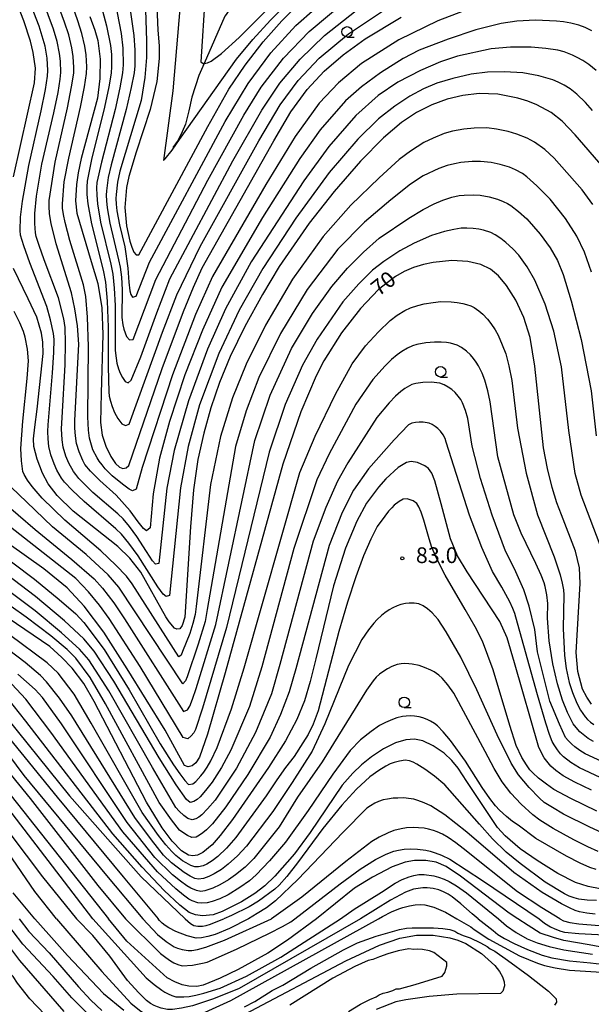
# Model space of a CAD drawing. Extents: x -2000 to 0, y 102000 to 103500.
# Drawn here: x -1055 to -919, y 102353 to 102587 of the extents above; entities that cross this region are included whole.
import ezdxf
from ezdxf.enums import TextEntityAlignment as Align

# ---------------------------------------------------------------- set-up
doc = ezdxf.new("R2010")
doc.units = 0
for name, color, linetype in [('5102000', 4, '510200'), ('6331000', 3, 'Continuous'), ('7101000', 2, 'Continuous'), ('7102000', 6, 'Continuous'), ('7312000', 1, 'Continuous')]:
    doc.layers.add(name, color=color, linetype=linetype)
doc.styles.add('PlotAnnotation', font='txt')
doc.linetypes.add('510200', pattern='A,0,-0.375,[8,dmdr.shx,S=0.375,R=0,X=0,Y=0],-0.75,[8,dmdr.shx,S=0.375,R=180,X=0,Y=0],-0.375', length=1.5)

# ---------------------------------------------------------------- blocks, each defined once
blk = doc.blocks.new('633100')
at = {"layer": '6331000'}
blk.add_lwpolyline([(0, -0.5), (0.67, -0.5)], dxfattribs=at)
blk.add_circle((0, 0), 0.5, dxfattribs=at)
blk = doc.blocks.new('731200')
at = {"layer": '7312000'}
blk.add_circle((0, 0), 0.15, dxfattribs=at)

msp = doc.modelspace()

# ---------------------------------------------------------------- linework, layer by layer
at = {"layer": '5102000', "flags": 128}
msp.add_lwpolyline([(-977.78, 102627.68), (-979.35, 102624.79), (-980.2, 102624.09), (-981.9, 102622.35), (-982.44, 102621.79), (-984.68, 102619.35), (-988.1, 102615.82), (-989.62, 102613.97), (-991.03, 102612.24), (-993.46, 102608.4), (-995.94, 102604.45), (-996.98, 102602.82), (-1000.71, 102597), (-1006.26, 102588.35), (-1006.52, 102587.93), (-1011.44, 102576.71), (-1012.71, 102573.83), (-1014.42, 102568.63), (-1015.1, 102565.41), (-1015.95, 102562.26), (-1016.73, 102560.4), (-1017.66, 102558.43), (-1018.94, 102556.64)], dxfattribs=at)
at = {"layer": '7101000', "flags": 128}
for points in [[(-1056.87, 102549.66), (-1051.86, 102572.08), (-1051.66, 102575.57), (-1052.21, 102579.27), (-1052.83, 102581.99), (-1054.41, 102586.85), (-1058.27, 102596.67)], [(-1022.97, 102596.07), (-1022.47, 102584.6), (-1022.22, 102580.93), (-1022.17, 102577.87), (-1022.76, 102572.38), (-1024.3, 102565.76), (-1027.63, 102555.58), (-1029.45, 102549.76), (-1029.99, 102547.16), (-1030.35, 102542.35), (-1029.96, 102538.01), (-1029.19, 102534.37), (-1028.73, 102532.9), (-1028.23, 102531.74), (-1027.68, 102531.08), (-1027.02, 102531.13), (-1010.61, 102561.7), (-1005.57, 102570.6), (-1001.71, 102576.32), (-997.43, 102581.87)], [(-997.43, 102581.87), (-992.97, 102586.83), (-988.19, 102591.54)], [(-1038.7, 102587.85), (-1037.53, 102584.66), (-1036.82, 102582.19), (-1036.24, 102577.73), (-1036.29, 102573.08), (-1036.9, 102568.43), (-1040.74, 102554.03), (-1041.45, 102550.64), (-1041.87, 102547.83), (-1042.15, 102543.97), (-1041.79, 102541.01), (-1038.35, 102529.52)], [(-1038.35, 102529.52), (-1036.81, 102524.25), (-1035.82, 102518.5), (-1035.57, 102512.14), (-1036.02, 102498.16), (-1036.15, 102491.13), (-1035.74, 102488.16), (-1034.86, 102485.51), (-1033.7, 102483.06), (-1032.57, 102481.35), (-1031.67, 102480.49), (-1030.85, 102480.2), (-1030.08, 102480.33), (-1029.45, 102480.92), (-1021.47, 102504), (-1016.41, 102517.63), (-1014.04, 102523.41), (-1011.95, 102528.03), (-994.9, 102558.25), (-990.84, 102565.18), (-986.9, 102570.5), (-982.85, 102574.84), (-978.38, 102578.77), (-973.13, 102582.59), (-964.53, 102587.72)], [(-1155.62, 102581.6), (-1151.46, 102581.04), (-1148.32, 102580.38), (-1146, 102579.42), (-1143.96, 102577.75), (-1141.63, 102574.94), (-1139.23, 102571.07), (-1137.18, 102566.76), (-1135.69, 102562.29), (-1133.1, 102552.01), (-1130.09, 102540.03), (-1127.62, 102529.95), (-1125.08, 102515.6), (-1123.68, 102509.59), (-1118.16, 102493.57), (-1112.9, 102476.67), (-1106.77, 102453.18), (-1105.64, 102449.31), (-1104.9, 102447.6), (-1103.53, 102445.55), (-1080.07, 102425.06), (-1068.33, 102414.7), (-1063.58, 102409.85), (-1034.24, 102372.9)], [(-916.47, 102551.95), (-923.09, 102559.67), (-926.18, 102562.91), (-928.81, 102565.01), (-932.24, 102566.81), (-934.4, 102567.69), (-936.73, 102568.44), (-941.5, 102569.37), (-945.93, 102569.52), (-949.86, 102569.06), (-953.56, 102568.18), (-957.24, 102566.82), (-960.87, 102565), (-964.44, 102562.62), (-968.76, 102558.94), (-974.25, 102553.42), (-980.52, 102546.22), (-986.48, 102538.6), (-993.6, 102528.29), (-997.6, 102521.64), (-1001.77, 102514), (-1005.28, 102506.85), (-1007.82, 102500.7), (-1009.88, 102494.65), (-1011.58, 102488.59), (-1012.95, 102482.3), (-1014.03, 102475.11), (-1014.74, 102466.27), (-1016.09, 102444.8), (-1016.72, 102442.8), (-1017.27, 102442), (-1017.99, 102441.87), (-1018.51, 102442.17), (-1019.82, 102443.63), (-1020.57, 102444.83), (-1026.57, 102455.45), (-1029.21, 102458.82), (-1032.07, 102461.63), (-1042.64, 102470.03), (-1046.46, 102473.79), (-1048.59, 102476.52), (-1050, 102479.08), (-1051.25, 102482.41), (-1052.03, 102485.45), (-1052.09, 102487.23), (-1051.84, 102490.05), (-1051.25, 102494.29), (-1049.78, 102507.59), (-1049.89, 102510.31), (-1050.21, 102512.46), (-1051.34, 102516.22), (-1053.38, 102520.62), (-1056.85, 102527.84)], [(-919.19, 102424.05), (-920.36, 102425.69), (-921.38, 102427.64), (-922.45, 102431.83), (-922.89, 102436.33), (-921.91, 102452.78), (-922.11, 102456.49), (-923.03, 102460.45), (-926.38, 102469.15), (-927.46, 102471.97), (-928.61, 102475.69), (-929.73, 102480.16), (-930.66, 102485.14), (-932.69, 102504.6), (-933.82, 102511.36), (-935.3, 102516.18), (-937.26, 102520.27), (-939.44, 102523.82), (-941.37, 102526.12), (-943.26, 102527.65), (-945.56, 102528.81), (-948.66, 102529.54), (-952.51, 102529.75), (-956.9, 102529.3), (-959.23, 102528.77), (-961.57, 102528.04), (-963.81, 102527.1), (-965.9, 102525.95), (-969.94, 102522.81), (-974.27, 102518.31), (-978.74, 102512.53), (-982.93, 102505.84), (-984.79, 102502.28), (-988.45, 102493.69), (-992.74, 102481.22), (-1006.45, 102431.48), (-1010.68, 102416.85), (-1012.58, 102411.37), (-1013.47, 102410.06), (-1014.35, 102409.34), (-1015.29, 102409.09), (-1016.18, 102409.38), (-1020.75, 102417.84), (-1029.78, 102432.43), (-1035.35, 102441.21), (-1040.02, 102447.41), (-1044.13, 102451.76), (-1049.66, 102456.29), (-1062.13, 102465.13)], [(-919.25, 102403.54), (-923.16, 102405.44), (-925.93, 102406.99), (-927.71, 102408.23), (-928.87, 102409.28), (-930.47, 102411.28), (-931.72, 102413.7), (-937.58, 102433.91), (-939.28, 102439.8), (-941.02, 102443.74), (-948.85, 102455.54), (-951.15, 102459.36), (-952.77, 102463.43), (-954.99, 102471.77), (-956.51, 102477.28), (-957.27, 102479.04), (-958.05, 102480.15), (-958.88, 102480.85), (-960.67, 102481.63), (-962.18, 102481.85), (-963.31, 102481.64), (-965.23, 102480.46), (-968.2, 102477.71), (-969.96, 102475.74), (-972.78, 102471.9), (-975.12, 102467.62), (-977.82, 102461.17), (-980.69, 102452.25), (-984.91, 102434.87), (-986.23, 102429.4), (-987.57, 102424.79), (-989.36, 102420.39), (-992.12, 102415.29), (-996.12, 102408.94), (-1004.73, 102396.53), (-1007.67, 102392.72), (-1009.59, 102390.54), (-1011.77, 102388.67), (-1013.07, 102388.05), (-1014.17, 102387.88), (-1015.2, 102388.05), (-1016.86, 102389.09), (-1019.12, 102391.39), (-1021.49, 102394.56), (-1025.24, 102400.69), (-1037.67, 102424.65), (-1040.13, 102428.92), (-1042.89, 102432.58), (-1045.34, 102435.16), (-1048.2, 102437.75), (-1070.39, 102452.8)], [(-1021.01, 102379.6), (-1026.27, 102385.19), (-1033.22, 102393.16), (-1053.91, 102419.98), (-1058.5, 102425.7)], [(-917.13, 102380.02), (-919.97, 102380.57), (-922.99, 102381.52), (-927.2, 102383.69), (-932.15, 102386.77), (-936.17, 102389.59), (-939.77, 102392.69), (-941.63, 102394.67), (-948.88, 102405.63), (-950.94, 102408.77), (-952.46, 102410.59), (-954.34, 102412.32), (-956.9, 102414.09), (-959.35, 102415.28), (-961.4, 102415.67), (-963.45, 102415.53), (-965.92, 102414.79), (-968.79, 102413.39), (-971.62, 102411.51), (-973.99, 102409.61), (-976.08, 102407.62), (-978.62, 102404.76), (-986.21, 102393.46), (-989.97, 102388.37), (-994.62, 102383.07), (-997.01, 102380.76), (-999.42, 102378.93), (-1002.61, 102376.92), (-1007.2, 102374.6), (-1009.32, 102373.85), (-1011.85, 102373.6), (-1013.56, 102373.8), (-1015.01, 102374.38), (-1017.26, 102376.11), (-1021.01, 102379.6)], [(-936.74, 102372.9), (-938.81, 102374.2), (-950.41, 102383.07), (-953.79, 102385.32), (-956.24, 102386.41), (-958.71, 102386.81), (-961.36, 102386.8), (-963.58, 102386.41), (-966.7, 102385.25), (-971.36, 102382.79), (-975.69, 102380.16), (-984.71, 102372.9)], [(-1055.55, 102372.9), (-1053.23, 102369.88), (-1048.36, 102364.81), (-1041.43, 102356.71), (-1038.47, 102353.54), (-1035.88, 102351.05)], [(-984.71, 102372.9), (-991.63, 102367.77), (-996.27, 102364.7), (-1003.36, 102360.78), (-1007.68, 102358.73), (-1011.74, 102357.07), (-1013.18, 102356.75), (-1015.11, 102356.83), (-1016.69, 102357.16), (-1018.49, 102357.84), (-1020.32, 102358.83), (-1029.9, 102367.58), (-1034.24, 102372.9)], [(-841.29, 102372.9), (-849.21, 102369.58), (-863.41, 102364.08), (-867.33, 102362.81), (-870.77, 102362.14), (-874.72, 102361.98), (-886.43, 102363.74), (-891.97, 102364.46), (-904.72, 102364.88), (-908.44, 102365.01), (-914.67, 102365.76), (-919.76, 102366.73), (-925.78, 102367.72), (-928.23, 102368.44), (-931.4, 102369.45), (-934.28, 102371.32), (-936.74, 102372.9)], [(-1001.77, 102350.17), (-977.76, 102362.86), (-969.71, 102366.63), (-964.83, 102368.29), (-960.92, 102368.97), (-956.89, 102368.96), (-952.95, 102368.36), (-951.06, 102367.8), (-949.17, 102367), (-945.39, 102364.59), (-942.27, 102361.74), (-941.15, 102360.34), (-940.39, 102359.04), (-939.99, 102357.89), (-939.9, 102356.92), (-940.3, 102355.64), (-940.89, 102355.12), (-951.3, 102354.95), (-957.89, 102354.42), (-963.46, 102353.61), (-965.85, 102353.07), (-970.54, 102351.32)]]:
    msp.add_lwpolyline(points, dxfattribs=at)
at = {"layer": '7102000', "flags": 128}
for points in [[(-1007.27, 102523.36), (-1011.88, 102513.14), (-1016.05, 102502.53), (-1019.71, 102491.38), (-1022.1, 102482.61), (-1023.63, 102474.17), (-1024.32, 102466.04), (-1025.24, 102465.31), (-1025.93, 102465.87), (-1027.22, 102467.46), (-1029.1, 102470.07), (-1032.45, 102473.8), (-1036.32, 102477.33), (-1038.52, 102479.57), (-1039.87, 102481.17), (-1040.39, 102482.13), (-1041.26, 102484.18), (-1041.84, 102486.13), (-1042.13, 102488), (-1042.29, 102489.82), (-1042.31, 102491.59), (-1041.33, 102509.81), (-1041.66, 102514.14), (-1042.25, 102518.22), (-1043.09, 102522.04), (-1046.75, 102533.69), (-1047.92, 102538.58), (-1048.27, 102540.89), (-1048.42, 102542.72), (-1048.35, 102544.07), (-1046.97, 102553.16), (-1044.04, 102566.11), (-1043.06, 102571.12), (-1042.55, 102574.34), (-1042.53, 102575.74), (-1042.66, 102578.35), (-1042.99, 102580.41), (-1043.73, 102583.48), (-1044.7, 102586.51), (-1052.43, 102607.6)], [(-944.78, 102591.02), (-955.82, 102586.86), (-965.12, 102582.31), (-974.02, 102576.67), (-979.48, 102572.11), (-984.06, 102567.24), (-989.79, 102559.31), (-996.76, 102547.85), (-1009.45, 102525.97), (-1013.5, 102516.9), (-1019, 102502.54), (-1026.21, 102480.46), (-1027.63, 102475.23), (-1028.55, 102474.86), (-1029.32, 102475.27), (-1030.93, 102476.46), (-1033.39, 102478.45), (-1035.01, 102480.07), (-1035.8, 102481.02), (-1036.45, 102481.91), (-1036.95, 102482.74), (-1037.98, 102484.67), (-1038.33, 102485.73), (-1038.75, 102487.45), (-1039.05, 102489.3), (-1039.18, 102492.49), (-1038.99, 102509.23), (-1039.22, 102516.23), (-1039.63, 102521.14), (-1040.22, 102523.97), (-1043.49, 102534.54), (-1044.6, 102538.81), (-1044.98, 102540.74), (-1045.19, 102542.21), (-1045.21, 102543.22), (-1044.81, 102548.5), (-1043.72, 102554.09), (-1040.91, 102566.24), (-1039.96, 102571.09), (-1039.48, 102574.31), (-1039.45, 102575.91), (-1039.57, 102578.73), (-1039.88, 102580.8), (-1040.6, 102583.85), (-1041.58, 102586.84), (-1046.38, 102600.91)], [(-1030.6, 102600.02), (-1028.2, 102583.36), (-1027.95, 102579.82), (-1027.98, 102576.14), (-1028.12, 102574.44), (-1028.82, 102570.97), (-1030.07, 102565.72), (-1033.64, 102552.51), (-1034.31, 102549.5), (-1034.76, 102546.33), (-1034.83, 102545.35), (-1034.77, 102544), (-1034.58, 102542.29), (-1033.94, 102538.64), (-1031.85, 102529.9), (-1031.46, 102528.17)], [(-1011.24, 102593.21), (-1012.29, 102577.04), (-1011.72, 102576.65), (-1011.44, 102576.71), (-1010.65, 102576.87), (-1009.84, 102577.27), (-1007.35, 102579.03), (-1003.12, 102582.88), (-985.73, 102600.36)], [(-1025.77, 102599.5), (-1025.19, 102582.1), (-1025.17, 102578.09), (-1025.6, 102573.35), (-1026.49, 102567.9), (-1031.56, 102551.05), (-1032.11, 102548.41), (-1032.46, 102545.45), (-1032.51, 102544.48), (-1032.44, 102543.19), (-1032.26, 102541.59), (-1031.66, 102538.25), (-1030.38, 102533.02)], [(-1046.56, 102479.8), (-1047.22, 102481.29), (-1047.95, 102483.42), (-1048.44, 102485.45), (-1048.64, 102487.27), (-1048.71, 102488.98), (-1048.64, 102490.58), (-1047.56, 102502.97), (-1047.28, 102507.81), (-1047.22, 102510.94), (-1047.39, 102512.35), (-1048.03, 102515.57), (-1048.94, 102518.82), (-1053.03, 102529.2), (-1054.45, 102533.22), (-1055.2, 102535.79), (-1055.3, 102536.9), (-1055.19, 102540.06), (-1054.75, 102543.86), (-1053.22, 102552.34), (-1050.29, 102565.41), (-1049.29, 102570.46), (-1048.76, 102573.66), (-1048.72, 102575.03), (-1048.9, 102577.98), (-1049.37, 102580.79), (-1050.8, 102585.54), (-1054.95, 102596.45)], [(-1033.58, 102596.22), (-1031.24, 102583.81), (-1030.85, 102580.3), (-1030.79, 102576.37), (-1030.91, 102574.44), (-1031.54, 102570.9), (-1032.69, 102565.75), (-1035.96, 102553.18), (-1037, 102548.34), (-1037.1, 102547.03), (-1037.05, 102545.32), (-1036.86, 102543.22), (-1036.13, 102538.9), (-1033.73, 102528.88), (-1033.25, 102526.48), (-1032.89, 102523.19)], [(-1015.21, 102496.28), (-1018.6, 102484.51), (-1020.35, 102475.46), (-1022.29, 102457.51), (-1023.06, 102457.41), (-1023.74, 102458.19), (-1025.21, 102460.38), (-1027.47, 102463.98), (-1029.25, 102466.38), (-1030.78, 102468.19), (-1032.07, 102469.4), (-1037.97, 102474.5), (-1040.3, 102476.73), (-1041.32, 102477.83), (-1042.07, 102478.73), (-1042.56, 102479.44), (-1043.72, 102481.47), (-1044.39, 102483.13), (-1045.03, 102485.24), (-1045.32, 102486.98), (-1045.46, 102489.65), (-1045.32, 102492.37), (-1044.57, 102504.9), (-1044.47, 102510.11), (-1044.57, 102513.75), (-1044.86, 102515.81), (-1046.19, 102520.86), (-1049.59, 102529.89), (-1050.79, 102533.34), (-1051.47, 102535.5), (-1051.61, 102536.37), (-1051.77, 102538.55), (-1051.8, 102540.92), (-1051.39, 102545.11), (-1050.11, 102552.68), (-1047.27, 102564.89), (-1046.27, 102569.75), (-1045.73, 102572.95), (-1045.63, 102574.51), (-1045.65, 102577.2), (-1045.9, 102579.07), (-1046.51, 102581.94), (-1047.35, 102584.87), (-1051.19, 102595.2)], [(-1030.38, 102533.02), (-1029.61, 102527.91), (-1029.43, 102524.59), (-1029.21, 102522.5), (-1028.96, 102521.65), (-1028.54, 102521.02), (-1027.67, 102521.25), (-1024.51, 102529.33), (-1006.43, 102562.83), (-1000.99, 102571.92), (-995.56, 102579.23), (-989.61, 102585.7), (-980.62, 102593.76)], [(-1016.94, 102593.55), (-1018.92, 102570.15), (-1021.16, 102553.57), (-1020.74, 102553.95), (-1019.09, 102556.06), (-1017.32, 102558.59), (-1003.77, 102577.74), (-999.86, 102582.43), (-995.69, 102586.99), (-991.19, 102591.56)], [(-1036.33, 102591.6), (-1034.76, 102585.63), (-1033.79, 102581), (-1033.56, 102578.79), (-1033.52, 102575.94), (-1033.6, 102574.39), (-1034.16, 102571.16)], [(-1031.46, 102528.17), (-1031.18, 102525.78), (-1031, 102522.72), (-1031.04, 102516.13), (-1030.86, 102514.42), (-1030.62, 102513.42), (-1030.31, 102512.5), (-1029.94, 102511.66), (-1029.28, 102510.88), (-1028.39, 102510.93), (-1022.95, 102525.2), (-1010.61, 102548.89), (-1002.02, 102564.38), (-997.88, 102571.07), (-992.59, 102577.97), (-986.47, 102584.32), (-977.24, 102592.12)], [(-1034.16, 102571.16), (-1035.22, 102566.25), (-1038.28, 102553.84), (-1039.35, 102548.68), (-1039.45, 102547.3), (-1039.38, 102545.47), (-1039.15, 102543.21), (-1038.3, 102538.49), (-1035.53, 102527.45), (-1034.98, 102524.55), (-1034.58, 102520.02), (-1034.32, 102513.84), (-1034.36, 102504.39), (-1034.21, 102498.46), (-1034.06, 102497.39), (-1033.79, 102496.22), (-1033.41, 102494.95), (-1032.8, 102493.49), (-1032.04, 102492.13), (-1031.11, 102490.86), (-1030.22, 102490.43), (-1029.35, 102490.77), (-1021.36, 102512.65), (-1018, 102521.56), (-1012.46, 102533.05), (-998.41, 102558.29), (-993.37, 102566.82), (-989.07, 102572.63), (-984.09, 102577.93), (-977.09, 102583.76), (-967.09, 102590.4)], [(-1032.89, 102523.19), (-1032.66, 102519.03), (-1032.7, 102510.14), (-1032.65, 102508.27), (-1032.46, 102506.47), (-1032.25, 102505.32), (-1031.86, 102503.94), (-1031.48, 102502.87), (-1030.94, 102501.87), (-1030.25, 102500.92), (-1029.59, 102500.59), (-1028.85, 102501.22), (-1026.58, 102506.78), (-1022.77, 102517.27), (-1019.68, 102525.35), (-1004.62, 102553.46), (-997.74, 102565.59), (-993.41, 102572.01), (-988.64, 102577.73), (-982.82, 102583.38), (-975.26, 102589.31)], [(-919.11, 102584.5), (-920.71, 102585.25), (-922.2, 102585.8), (-924.13, 102586.3), (-925.91, 102586.64), (-927.54, 102586.8), (-932.59, 102586.99), (-936.97, 102586.8), (-940.69, 102586.21), (-946.78, 102584.67), (-953.38, 102582.48), (-960.25, 102579.86), (-964.09, 102577.9), (-969.45, 102574.49), (-974.03, 102571.13), (-977.84, 102567.8), (-983.84, 102560.9), (-988.67, 102554.06), (-997.58, 102539.96), (-1007.27, 102523.36)], [(-918.09, 102575.02), (-919.84, 102576.41), (-921.29, 102577.37), (-922.59, 102578.12), (-923.73, 102578.66), (-925.76, 102579.45), (-927.24, 102579.82), (-930.09, 102580.24), (-933.58, 102580.54), (-938.51, 102580.58), (-943.13, 102580.19), (-951.12, 102578.46), (-955.21, 102577.07), (-959.97, 102575), (-965.38, 102572.25), (-970.03, 102569.04), (-975.36, 102564.29), (-981.8, 102556.92), (-987.74, 102548.73), (-1000.27, 102529.4), (-1006.38, 102518.19), (-1010.65, 102508.61), (-1015.21, 102496.28)], [(-918.97, 102565.45), (-920.65, 102567.36), (-922.71, 102569.41), (-924.3, 102570.62), (-925.75, 102571.5), (-927.12, 102572.22), (-928.42, 102572.76), (-931.79, 102573.74), (-935.6, 102574.47), (-939.9, 102574.7), (-943.98, 102574.6), (-947.84, 102574.17), (-952.28, 102573.12), (-956.08, 102571.96), (-959.23, 102570.67), (-962.46, 102568.9), (-966.04, 102566.5), (-969.98, 102563.48), (-974.89, 102558.69), (-981.68, 102550.72), (-989.64, 102539.83), (-997.52, 102527.84), (-1003.12, 102517.9), (-1008, 102507.58), (-1012.55, 102495.36), (-1015.27, 102485.46), (-1017.14, 102475.55), (-1019.69, 102449.91), (-1020.54, 102449.67), (-1021.2, 102450.23), (-1022.48, 102451.98), (-1027.17, 102459.35), (-1029.4, 102462.42), (-1031.17, 102464.57), (-1032.49, 102465.8), (-1040.05, 102472.35), (-1042.93, 102475.04), (-1044.72, 102476.89), (-1045.43, 102477.91), (-1046.56, 102479.8)], [(-918.93, 102543.06), (-921.42, 102546.58), (-928.07, 102554.11), (-930.35, 102556.16), (-932.8, 102557.93), (-934.55, 102558.92), (-937, 102559.88), (-939.1, 102560.51), (-941.86, 102561.04), (-944.13, 102561.32), (-947.13, 102561.28), (-949.61, 102561.04), (-952.32, 102560.53), (-954.29, 102560.01), (-956.92, 102558.93), (-959.12, 102557.83), (-962.29, 102555.78), (-965.05, 102553.78), (-969.79, 102549.48), (-976.52, 102542.89), (-983.09, 102535.44), (-990.4, 102525.32), (-996.89, 102514.37), (-1001.5, 102505.06), (-1004.71, 102497.04), (-1007.56, 102487.84), (-1009.96, 102476.38), (-1013.35, 102447.32), (-1013.64, 102445.38), (-1014.15, 102443.22), (-1014.88, 102440.84)], [(-919.22, 102526.93), (-920.86, 102531.71), (-922.69, 102535.56), (-925.43, 102539.79), (-929.08, 102544.38), (-932.21, 102547.53), (-934.58, 102549.69), (-935.67, 102550.48), (-937.28, 102551.35), (-938.71, 102551.98), (-941, 102552.64), (-943.11, 102553.09), (-945.66, 102553.32), (-947.65, 102553.33), (-950.33, 102553.06), (-951.82, 102552.81), (-953.56, 102552.34), (-955.54, 102551.63), (-959.27, 102549.88), (-962.36, 102547.91), (-967.03, 102544.23), (-973.3, 102538.85), (-979.64, 102532.41), (-986.95, 102522.81), (-993.31, 102512.38), (-998.41, 102501.85), (-1001.43, 102493.91), (-1004.04, 102485.41), (-1010.73, 102446.6), (-1011.26, 102443.71), (-1012.86, 102438.35), (-1015.55, 102430.51), (-1015.93, 102429.58), (-1016.54, 102428.89), (-1031.79, 102451.95), (-1034.34, 102454.88), (-1039.6, 102459.66), (-1047.59, 102466.29), (-1053.82, 102472.22), (-1057.33, 102475.69)], [(-1059.78, 102472.66), (-1051.75, 102465.68), (-1043, 102458.53), (-1037.66, 102453.88), (-1035.72, 102451.71), (-1033, 102448.19), (-1030.48, 102444.4), (-1016.37, 102422.26), (-1015.46, 102422.66), (-1014.91, 102423.55), (-1014.21, 102425.25), (-1013.36, 102427.78), (-1008.7, 102443.01), (-999.4, 102486.85), (-995.72, 102497.64), (-990.63, 102508.77), (-985.67, 102517.13), (-981.06, 102523.53), (-977.31, 102527.91), (-973.54, 102531.76), (-969.76, 102535.09), (-962.71, 102539.86), (-959.34, 102541.86), (-956.65, 102543.28), (-954.62, 102544.12), (-952.47, 102544.81), (-950.77, 102545.21), (-949.51, 102545.33), (-947.32, 102545.4), (-945.75, 102545.28), (-943.59, 102544.91), (-941.62, 102544.36), (-940.26, 102543.84), (-939.2, 102543.33), (-938.45, 102542.84), (-936.61, 102541.4), (-934.64, 102539.64), (-931.45, 102536.05), (-929.02, 102532.74), (-927.34, 102529.72), (-925.96, 102526.42), (-924.08, 102520.15), (-921.69, 102510.92), (-919.3, 102498.66), (-918.11, 102488)], [(-916.49, 102460.25), (-921.7, 102473.83), (-923.11, 102479.03), (-924.65, 102489.22), (-926.32, 102504.41), (-928.2, 102512.92), (-930.28, 102519.37), (-932.68, 102525.02), (-934.5, 102528.25), (-936.5, 102531.01), (-937.95, 102532.54), (-939.59, 102534.02), (-940.82, 102534.99), (-942.17, 102535.87), (-943.15, 102536.4), (-944.9, 102536.94), (-946.02, 102537.18), (-947.36, 102537.35), (-948.92, 102537.45), (-950.26, 102537.42), (-952.03, 102537.15), (-954.23, 102536.66), (-957.3, 102535.69), (-961.44, 102533.84), (-964.9, 102532.02), (-968.66, 102529.52), (-971.37, 102527.41), (-974.65, 102524.19), (-978.48, 102519.86), (-984.57, 102511), (-988.08, 102504.78), (-992.19, 102495.41), (-996.02, 102484.11), (-1006.18, 102442.32), (-1011.83, 102423.08), (-1013.53, 102418.03), (-1013.93, 102417.22), (-1014.53, 102416.48), (-1015.33, 102415.8), (-1016.45, 102416.13), (-1026.69, 102432.98), (-1034.08, 102444.46), (-1036.38, 102447.65), (-1039.04, 102450.81), (-1042.07, 102453.95), (-1060.98, 102468.84)], [(-1066.84, 102465), (-1051.91, 102453.78), (-1045.97, 102449), (-1042.05, 102445.58), (-1040.14, 102443.5), (-1035.3, 102437.04), (-1029.3, 102427.48), (-1021.91, 102414.59), (-1018.78, 102409.56), (-1017.29, 102407.41), (-1016.1, 102405.85), (-1015.21, 102404.88), (-1014.17, 102405.08), (-1013.46, 102405.63), (-1012.29, 102406.92), (-1011.57, 102407.82), (-1010.78, 102409.02), (-1009.91, 102410.52), (-1008.4, 102413.67), (-1004.97, 102422.9), (-1001.97, 102432.68), (-988.71, 102479.25), (-985.03, 102487.91), (-980.17, 102497.92), (-976.19, 102505.09), (-973.08, 102509.42), (-969.98, 102512.77), (-967.18, 102515.41), (-965.51, 102516.71), (-963.67, 102517.83), (-962.34, 102518.46), (-960.56, 102519.06), (-959.06, 102519.45), (-956.94, 102519.77), (-955.12, 102519.95), (-952.62, 102519.88), (-951.21, 102519.73), (-949.85, 102519.49), (-948.99, 102519.28), (-947.97, 102518.91), (-947.19, 102518.57), (-946.06, 102517.77), (-945.07, 102516.93), (-943.97, 102515.75), (-943.16, 102514.74), (-942.19, 102513.25), (-941.44, 102511.93), (-940.46, 102509.67), (-939.65, 102507.53), (-938.89, 102504.68), (-938.18, 102501.13), (-936.8, 102489.78), (-934.77, 102479.11), (-932.08, 102469.11), (-928.08, 102459.1), (-926.69, 102454.88), (-926.2, 102452.89), (-925.91, 102451.3), (-925.84, 102450.12), (-925.93, 102442.04), (-925.67, 102435.66), (-925.25, 102432.53), (-924.5, 102429.17), (-923.77, 102426.78), (-922.74, 102424.31), (-921.84, 102422.61), (-920.73, 102421.03), (-920.15, 102420.39), (-919.45, 102419.76), (-918.63, 102419.15)], [(-1014.88, 102440.84), (-1016.62, 102436.6), (-1016.96, 102435.73), (-1017.52, 102435.35), (-1028.6, 102452.72), (-1030, 102454.56), (-1032.49, 102457.17), (-1036.06, 102460.53), (-1044.68, 102467.84), (-1050.06, 102473.08), (-1052.45, 102475.91), (-1053.52, 102477.42), (-1054.33, 102478.74), (-1054.69, 102479.49), (-1054.97, 102482.05), (-1055.11, 102484.95), (-1054.66, 102491.48), (-1053.63, 102501.63), (-1053.33, 102505.83), (-1053.51, 102508.59), (-1054.07, 102511.5), (-1054.49, 102512.85), (-1055.37, 102514.88), (-1056.71, 102517.57)], [(-929.89, 102450.1), (-930.25, 102452.1), (-930.46, 102452.94), (-931.21, 102454.77), (-932.48, 102457.58), (-935.98, 102464.76), (-937.74, 102469.13), (-941.5, 102482.97), (-943.35, 102496.05), (-943.88, 102498.72), (-944.61, 102501.26), (-945.22, 102502.86), (-946.12, 102504.63), (-946.65, 102505.49), (-947.28, 102506.36), (-948.02, 102507.24), (-948.96, 102508.14), (-950.18, 102509.02), (-951.18, 102509.6), (-952.79, 102510.07), (-953.78, 102510.24), (-955.05, 102510.32), (-956.58, 102510.32), (-958.67, 102510.15), (-960.85, 102509.71), (-961.87, 102509.38), (-963.05, 102508.84), (-964.38, 102508.08), (-965.49, 102507.29), (-966.81, 102506.14), (-968.36, 102504.65), (-971.33, 102501.36), (-975.38, 102495.53), (-981.67, 102483.64), (-984.64, 102477.52), (-990.14, 102461.15), (-997.75, 102432.95), (-1000.69, 102423.5), (-1005.11, 102413.09), (-1007.34, 102408.96), (-1009.6, 102405.41), (-1011.13, 102403.44), (-1012.44, 102401.97), (-1013.17, 102401.32), (-1013.95, 102400.88), (-1014.77, 102400.64), (-1015.69, 102401.28), (-1018.17, 102404.8), (-1022.22, 102411.21), (-1033.01, 102429.48), (-1037.7, 102436.67), (-1040.1, 102439.58), (-1044.74, 102443.92), (-1051.62, 102449.69), (-1068.68, 102462.65)], [(-914.68, 102409.4), (-920.76, 102412.22), (-922.01, 102412.98), (-923.19, 102413.83), (-923.93, 102414.47), (-924.79, 102415.35), (-925.44, 102416.11), (-926.87, 102419.25), (-929.1, 102424.77), (-932.06, 102436.54), (-932.72, 102441.85), (-934.02, 102447.39), (-935.31, 102451.24), (-937.56, 102456.3), (-939.7, 102460.47), (-942.87, 102469.09), (-945.68, 102477.8), (-947.62, 102485.47), (-948.7, 102492.08), (-949.22, 102493.98), (-949.94, 102495.81), (-950.35, 102496.59), (-950.94, 102497.42), (-951.72, 102498.31), (-952.49, 102498.98), (-953.34, 102499.59), (-954.27, 102500.13), (-955.36, 102500.55), (-957.39, 102500.72), (-959.36, 102500.66), (-961.07, 102500.44), (-962.04, 102500.19), (-963.64, 102499.25), (-964.63, 102498.51), (-965.88, 102497.38), (-967.37, 102495.84), (-970.38, 102492.31), (-977.27, 102481.55), (-979.74, 102477.15), (-982.48, 102470.92), (-985.48, 102462.87), (-993.46, 102433.52), (-995.47, 102426.46), (-999.23, 102417.32), (-1003.76, 102408.78), (-1008.88, 102401.18), (-1010.64, 102399.12), (-1012.04, 102397.67), (-1012.73, 102397.12), (-1013.48, 102396.71), (-1014.29, 102396.44)], [(-917.16, 102406.56), (-922.06, 102408.89), (-924.13, 102410.13), (-925.92, 102411.51), (-926.6, 102412.19), (-927.34, 102413.13), (-928.14, 102414.34), (-928.55, 102415.12), (-929.19, 102416.83), (-930.07, 102419.47), (-932.09, 102426.24), (-937.24, 102444.8), (-937.48, 102445.65), (-937.96, 102446.86), (-938.7, 102448.43), (-940.55, 102451.88), (-942.77, 102455.64), (-945.36, 102461.36), (-948.3, 102469.04), (-953.79, 102486.46), (-954.07, 102487.34), (-954.53, 102488.22), (-955.14, 102489.1), (-955.78, 102489.68), (-956.44, 102490.2), (-957.14, 102490.66), (-957.91, 102491.01), (-959.32, 102491.19), (-960.24, 102491.2), (-961.13, 102491.11), (-962, 102490.95), (-962.81, 102490.61), (-966.25, 102487), (-972.34, 102480.12), (-975.9, 102475), (-978.62, 102469.67), (-981.66, 102461.81), (-989.61, 102432.46), (-991.24, 102426.99), (-993.29, 102421.57), (-995.78, 102416.2), (-1001.04, 102407.27), (-1006.29, 102399.6), (-1009.47, 102395.54), (-1010.94, 102394.08), (-1011.8, 102393.37), (-1012.61, 102392.79), (-1013.36, 102392.35), (-1014.43, 102392.28), (-1015.41, 102392.73), (-1016.52, 102393.42), (-1017.35, 102394.05), (-1019.23, 102396.44), (-1022.16, 102400.6), (-1034.96, 102424.12), (-1038.6, 102430.36), (-1042.07, 102435.01), (-1044.09, 102437.07), (-1048.01, 102440.31), (-1053.83, 102444.74), (-1068.26, 102454.94)], [(-917.91, 102398.57), (-924.14, 102401.59), (-928.15, 102403.72), (-929.93, 102404.97), (-931.8, 102406.42), (-933.22, 102407.68), (-933.88, 102408.39), (-934.73, 102409.59), (-935.78, 102411.29), (-937.14, 102414.2), (-938.69, 102418.96), (-942.64, 102432.2), (-945.17, 102439.03), (-946.94, 102442.48), (-949.33, 102446.6), (-954.08, 102454.77), (-955.97, 102458.51), (-957.23, 102461.4), (-957.86, 102463.43), (-959.15, 102467.91), (-959.81, 102469.77), (-960.36, 102471.08), (-960.8, 102471.82), (-961.65, 102472.52), (-963.08, 102472.98), (-964.08, 102472.85), (-965.03, 102472.32), (-966.19, 102471.41), (-966.8, 102470.83), (-967.55, 102469.99), (-968.45, 102468.86), (-970.23, 102466.34), (-971.79, 102463.35), (-973.5, 102459.39), (-975.35, 102454.4), (-977.32, 102448.34), (-979.36, 102441.33), (-984.32, 102422.41), (-985.47, 102419.3), (-986.68, 102416.77), (-987.95, 102414.81), (-990.02, 102411.53), (-992.09, 102408.94), (-994.18, 102406.02), (-996.67, 102402.2), (-1003.93, 102392.24), (-1006.16, 102389.75), (-1008.24, 102387.75), (-1009.54, 102386.73), (-1010.85, 102385.92), (-1011.72, 102385.51), (-1012.83, 102385.29), (-1013.72, 102385.26), (-1014.67, 102385.63), (-1015.79, 102386.2), (-1016.66, 102386.71), (-1018.2, 102387.98), (-1019.19, 102388.89), (-1020.57, 102390.48), (-1022.36, 102392.75), (-1026.24, 102398.22), (-1038.39, 102419.53), (-1042.42, 102426.38), (-1046.28, 102431.38), (-1048.83, 102433.89), (-1057.8, 102440.58)], [(-1014.29, 102396.44), (-1015.38, 102396.76), (-1016.33, 102397.51), (-1017.4, 102398.54), (-1018.19, 102399.4), (-1023.78, 102408.95), (-1034.17, 102427.19), (-1038.93, 102434.57), (-1041.15, 102437.17), (-1045.43, 102441.06), (-1051.75, 102446.26), (-1067.39, 102457.96)], [(-918.73, 102415.15), (-919.98, 102415.88), (-921.19, 102416.77), (-921.97, 102417.46), (-922.89, 102418.48), (-923.61, 102419.38), (-924.89, 102422.04), (-926.12, 102424.99), (-927.3, 102428.87), (-928.44, 102433.68), (-929.27, 102439.15), (-929.67, 102444.51), (-929.65, 102448), (-929.89, 102450.1)], [(-915.76, 102392.99), (-919.61, 102394.73), (-925.87, 102397.86), (-928.54, 102399.38), (-930.45, 102400.63), (-931.61, 102401.6), (-934.08, 102404.15), (-936.61, 102407.23), (-938.36, 102409.94), (-941.66, 102416.69), (-946.49, 102427.46), (-950.31, 102435.27), (-953.84, 102441.28), (-955.77, 102444.17), (-957.2, 102445.79), (-958.25, 102446.72), (-959.29, 102447.43), (-960.31, 102447.92), (-961.44, 102448.09), (-962.65, 102448.11), (-963.51, 102448.04), (-964.6, 102447.78), (-965.47, 102447.48), (-966.54, 102446.98), (-967.39, 102446.51), (-968.42, 102445.8), (-969.23, 102445.17), (-970.26, 102444.19), (-971.09, 102443.3), (-972.3, 102441.71), (-973.89, 102439.42), (-977.07, 102433.26), (-982.69, 102419.37), (-985.74, 102412.8), (-990.48, 102405.33), (-995.12, 102398.49), (-1001.41, 102390.17), (-1003.5, 102387.93), (-1005.73, 102385.89), (-1007.32, 102384.66), (-1009.08, 102383.58), (-1010.35, 102382.95), (-1011.59, 102382.52), (-1012.79, 102382.31), (-1013.67, 102382.51), (-1014.82, 102383.04), (-1016.26, 102383.9), (-1019.25, 102386.2), (-1021.12, 102388.07), (-1024.04, 102391.68), (-1028.02, 102397.01), (-1042.97, 102421.24), (-1045.92, 102425.49), (-1049.01, 102429.35), (-1050.44, 102430.89), (-1054.13, 102433.95), (-1060.07, 102438.51)], [(-920.11, 102390.04), (-923.42, 102391.68), (-928.31, 102394.38), (-931.55, 102396.36), (-933.16, 102397.63), (-936, 102400.22), (-938.45, 102402.86), (-940.52, 102405.55), (-942.39, 102408.67), (-944.57, 102412.72), (-952.02, 102426.69), (-953.45, 102428.66), (-954.77, 102430.21), (-955.59, 102430.96), (-956.65, 102431.7), (-957.52, 102432.17), (-958.95, 102432.76), (-960.28, 102433.22), (-961.9, 102433.56), (-962.76, 102433.66), (-963.64, 102433.7), (-964.53, 102433.66), (-965.47, 102433.49), (-966.74, 102433.01), (-967.8, 102432.47), (-968.93, 102431.76), (-969.74, 102431.17), (-970.5, 102430.46), (-971.23, 102429.61), (-972.77, 102427.35), (-983.33, 102410.3), (-989.2, 102401.85), (-993.59, 102394.83), (-999.6, 102387.28), (-1001.7, 102385.23), (-1003.99, 102383.33), (-1005.65, 102382.16), (-1007.72, 102380.98), (-1009.37, 102380.19), (-1010.38, 102379.84), (-1011.34, 102379.59), (-1012.25, 102379.43), (-1013.32, 102379.64), (-1014.61, 102380.19), (-1015.62, 102380.77), (-1017.09, 102381.84), (-1019.04, 102383.38), (-1023.22, 102387.47), (-1029.8, 102395.8), (-1045.46, 102419.32), (-1049.99, 102425.59), (-1051.72, 102427.56), (-1055.84, 102431.16)], [(-954.54, 102417.43), (-955.93, 102418.88), (-956.62, 102419.43), (-957.55, 102419.99), (-958.34, 102420.36), (-959.38, 102420.74), (-960.25, 102420.99), (-961.35, 102421.17), (-962.23, 102421.24), (-963.35, 102421.19), (-964.26, 102421.08), (-965.55, 102420.76), (-966.65, 102420.41), (-968.26, 102419.67), (-969.67, 102418.92), (-971.66, 102417.55), (-974.21, 102415.56), (-976.69, 102413.01), (-980.86, 102407.39), (-986.71, 102398.68), (-992.07, 102391.19), (-995.9, 102386.71), (-999.05, 102383.4), (-1000.7, 102381.97), (-1002.94, 102380.37), (-1005.77, 102378.61), (-1007.71, 102377.69), (-1009.58, 102377.01), (-1010.78, 102376.72), (-1012.07, 102376.62), (-1013, 102376.67), (-1014.33, 102377.15), (-1015.11, 102377.55), (-1016.41, 102378.52), (-1018.24, 102380.06), (-1022.56, 102384.05), (-1030.85, 102393.65), (-1047.95, 102417.4), (-1053.94, 102425.24), (-1057.29, 102428.77)], [(-1060.99, 102423.79), (-1043.55, 102402.21), (-1026.46, 102382.88), (-1016.02, 102372.9)], [(-1062.03, 102417.23), (-1054.43, 102407.04), (-1034.75, 102383.22), (-1026.07, 102372.9)], [(-1058.92, 102417.23), (-1046.49, 102401.87), (-1030.77, 102382.88), (-1022.46, 102372.9)], [(-918.09, 102384.61), (-919.6, 102385.09), (-921.95, 102386.15), (-925.16, 102387.8), (-932.51, 102392.02), (-936.64, 102395.19), (-937.99, 102396.1), (-939.49, 102397.3), (-941.16, 102398.81), (-942.1, 102399.8), (-943.46, 102401.59), (-945.26, 102404.18), (-949.23, 102410.46), (-952.81, 102415.37), (-954.54, 102417.43)], [(-1063.07, 102413.95), (-1052.88, 102401.52), (-1036.82, 102380.81), (-1030.24, 102372.9)], [(-918.05, 102377.26), (-920.21, 102377.33), (-922.19, 102377.59), (-923.38, 102377.9), (-924.53, 102378.31), (-925.63, 102378.84), (-930.21, 102381.66), (-936.24, 102386.05), (-939.54, 102388.8), (-942.79, 102391.94), (-945.86, 102395.42), (-954.17, 102404.84), (-956.57, 102406.9), (-958.94, 102408.58), (-960.79, 102409.76), (-961.68, 102410.21), (-962.6, 102410.52), (-963.56, 102410.7), (-964.98, 102410.44), (-966.18, 102410.14), (-967.15, 102409.8), (-968.21, 102409.29), (-969.83, 102408.25), (-972, 102406.7), (-975.18, 102403.8), (-978.71, 102399.97), (-983.18, 102394.41), (-989.23, 102386.22), (-991.77, 102383.01), (-993.57, 102380.93), (-994.63, 102379.97), (-998.53, 102377.13), (-1000.73, 102375.77), (-1004.96, 102373.69), (-1006.8, 102372.9)], [(-1037.99, 102372.9), (-1065.86, 102409.19)], [(-1065.83, 102403.89), (-1049.99, 102382.87), (-1041.9, 102372.9)], [(-918.31, 102374), (-920.3, 102374.23), (-922.06, 102374.59), (-923.07, 102374.91), (-924.49, 102375.52), (-926.34, 102376.43), (-930.96, 102379.17), (-937.69, 102383.93), (-948.91, 102393.52), (-954.13, 102397.63), (-957.5, 102399.78), (-959.07, 102400.51), (-960.55, 102401.09), (-961.49, 102401.38), (-962.78, 102401.59), (-963.88, 102401.68), (-965.31, 102401.67), (-966.49, 102401.6), (-967.82, 102401.41), (-968.8, 102401.2), (-969.94, 102400.82), (-970.81, 102400.44), (-971.87, 102399.84), (-972.71, 102399.29), (-978.47, 102393.43), (-989.14, 102382.24), (-994.45, 102377.15), (-996.6, 102375.54), (-998.81, 102374.13), (-1000.94, 102372.9)], [(-1046.61, 102372.9), (-1051.83, 102379.42), (-1063.57, 102396.44)], [(-926.77, 102372.9), (-931.02, 102375.51), (-936.86, 102379.33), (-949.79, 102389.63), (-951.54, 102391.02), (-953.39, 102392.27), (-954.68, 102393.02), (-955.99, 102393.64), (-956.88, 102393.97), (-958.06, 102394.27), (-959.04, 102394.46), (-960.44, 102394.59), (-961.65, 102394.64), (-963.25, 102394.53), (-964.56, 102394.35), (-966.27, 102393.9), (-967.68, 102393.41), (-969.75, 102392.38), (-971.57, 102391.32), (-977.71, 102386.55), (-988.17, 102378.06), (-995.4, 102372.9)], [(-989.88, 102372.9), (-979.1, 102381.24), (-974.28, 102384.71), (-970.65, 102387.02), (-968.11, 102388.33), (-966.31, 102389.01), (-965.15, 102389.27), (-963.85, 102389.45), (-962.39, 102389.55), (-960.63, 102389.48), (-958.64, 102389.21), (-957.66, 102389), (-956.42, 102388.61), (-954.93, 102388.02), (-952.93, 102387.07), (-945.16, 102382.03), (-931.64, 102372.9)], [(-917.59, 102388.94), (-920.11, 102390.04)], [(-979, 102372.9), (-975.75, 102375.2), (-969.27, 102379.23), (-965.96, 102381.39), (-964.33, 102382.26), (-962.65, 102382.93), (-961.5, 102383.25), (-960.3, 102383.41), (-959.05, 102383.41), (-956.75, 102383.12), (-955.69, 102382.83), (-954.3, 102382.3), (-953.15, 102381.79), (-951.37, 102380.72), (-948.97, 102379.09), (-941.35, 102372.9)], [(-946.18, 102372.9), (-947.67, 102374.05), (-950.36, 102376.45), (-952.43, 102378.13), (-953.39, 102378.77), (-954.44, 102379.33), (-955.59, 102379.81), (-956.94, 102380.1), (-958.38, 102380.24), (-959.4, 102380.24), (-960.49, 102380.14), (-961.64, 102379.95), (-963.51, 102379.23), (-967.11, 102377.36), (-974.21, 102372.9)], [(-1051.77, 102372.9), (-1056.95, 102379.08)], [(-969.95, 102372.9), (-968.99, 102373.48), (-966.88, 102374.53), (-965.1, 102375.3), (-964.14, 102375.62), (-962.6, 102375.97), (-961.19, 102376.22), (-959.96, 102376.3), (-958.91, 102376.21), (-956.75, 102375.63), (-954.01, 102374.48), (-951.26, 102372.9)], [(-1047.58, 102348.15), (-1052.97, 102353.85), (-1055.93, 102357.55), (-1056.99, 102359.14), (-1057.84, 102359.98), (-1067.3, 102372.9)], [(-1044.82, 102350.78), (-1055.34, 102362.95), (-1058.68, 102367.39), (-1063.24, 102372.9)], [(-1038.15, 102349.19), (-1043.02, 102354.06), (-1047.46, 102359.14), (-1054.63, 102366.82), (-1059.3, 102372.9)], [(-1051.77, 102372.9), (-1048.48, 102369.16), (-1044.02, 102364.14), (-1035.45, 102355.1), (-1030.64, 102351.09)], [(-1046.61, 102372.9), (-1035.84, 102360.36), (-1028.94, 102352.8), (-1026.89, 102351.1), (-1024.77, 102349.7), (-1023.8, 102349.21), (-1022.55, 102348.81), (-1021.03, 102348.5), (-1020.11, 102348.45), (-1019.09, 102348.47), (-1017.97, 102348.57), (-1015.99, 102348.96), (-1012.12, 102350.25), (-1005.13, 102353.42), (-969.95, 102372.9)], [(-974.21, 102372.9), (-1003.15, 102356.29), (-1009.25, 102353.81), (-1014.26, 102352.15), (-1016.87, 102351.59), (-1019.05, 102351.31), (-1020.21, 102351.31), (-1021.72, 102351.62), (-1022.55, 102351.89), (-1023.4, 102352.26), (-1024.28, 102352.74), (-1025.22, 102353.43), (-1027.04, 102355.23), (-1029.74, 102358.16), (-1033.91, 102363.99), (-1037.98, 102368.91), (-1041.9, 102372.9)], [(-1037.99, 102372.9), (-1025.28, 102358.84), (-1023.36, 102357.2), (-1021.57, 102355.86), (-1020.83, 102355.4), (-1020.04, 102354.99), (-1019.19, 102354.62), (-1018.24, 102354.33), (-1016.34, 102354.31), (-1015.06, 102354.41), (-1013.46, 102354.69), (-1011.54, 102355.15), (-1007.67, 102356.37), (-1001.39, 102359.2), (-993.21, 102363.72), (-979, 102372.9)], [(-1030.24, 102372.9), (-1021.83, 102364.62), (-1020.63, 102363.66), (-1019.46, 102362.85), (-1018.7, 102362.41), (-1017.77, 102362.01), (-1016.69, 102361.65), (-1014.27, 102361.85), (-1011.84, 102362.3), (-1010.76, 102362.6), (-1008.02, 102363.76), (-1003.62, 102365.77), (-995.89, 102369.47), (-992.84, 102371.06), (-990.82, 102372.2), (-989.88, 102372.9)], [(-1026.07, 102372.9), (-1022.62, 102369.16), (-1020.53, 102367.5), (-1018.59, 102366.25), (-1017.8, 102365.88), (-1016.7, 102365.59), (-1015.31, 102365.37), (-1014.43, 102365.34), (-1013.02, 102365.6), (-1011.09, 102366.14), (-1006.63, 102367.82), (-995.4, 102372.9)], [(-1000.94, 102372.9), (-1005.42, 102370.6), (-1008.87, 102369.16), (-1010.63, 102368.65), (-1012.12, 102368.36), (-1013.34, 102368.3), (-1015.5, 102368.87), (-1018.24, 102369.88), (-1019.87, 102370.74), (-1020.73, 102371.32), (-1021.48, 102371.89), (-1022.12, 102372.47), (-1022.46, 102372.9)], [(-1016.02, 102372.9), (-1015.38, 102372.33), (-1014.69, 102371.8), (-1013.92, 102371.32), (-1012.96, 102371.13), (-1011.85, 102371.13), (-1011.02, 102371.26), (-1009.93, 102371.61), (-1008.59, 102372.18), (-1006.8, 102372.9)], [(-951.26, 102372.9), (-947.98, 102370.99), (-947.13, 102370.36), (-943.68, 102368.05), (-936.34, 102364.08), (-932.11, 102362.31), (-930.42, 102361.75), (-927.88, 102361.19), (-924.49, 102360.62), (-916.87, 102360.2)], [(-946.18, 102372.9), (-942.63, 102370.12), (-941.52, 102369.19), (-939.97, 102368.2), (-937.62, 102367.01), (-934.47, 102365.6), (-930.96, 102364.23), (-928.65, 102363.59), (-924.43, 102362.87), (-919.45, 102362.4), (-911.36, 102361.47)], [(-941.35, 102372.9), (-939.47, 102371.25), (-937.19, 102369.65), (-934.5, 102368.12), (-932.16, 102367.18), (-929.26, 102366.3), (-925.81, 102365.48), (-918.96, 102364.43)], [(-931.64, 102372.9), (-930.37, 102371.88), (-928.97, 102370.99), (-927.93, 102370.47), (-926.49, 102369.96), (-925.66, 102369.73), (-922.22, 102369.43), (-916.17, 102369.05), (-899.24, 102368.26), (-890.2, 102366.97), (-885.77, 102365.86), (-882.03, 102365.16), (-880, 102364.95), (-876.71, 102365.02), (-874.69, 102365.17), (-871.71, 102365.69), (-867.78, 102366.57), (-859.03, 102368.98), (-848.46, 102372.9)], [(-926.77, 102372.9), (-925.86, 102372.44), (-924.34, 102372.02), (-922.24, 102371.66), (-917.35, 102371.28), (-904.82, 102371.21), (-889.64, 102371.17), (-878.02, 102371.94), (-870.91, 102371.68), (-867.78, 102371.82), (-866.23, 102372.02), (-864.96, 102372.27), (-863.95, 102372.58), (-863.07, 102372.9)], [(-1001.85, 102351.94), (-999.42, 102353.21), (-995.25, 102355.82), (-992.77, 102357.06), (-986.04, 102361.16), (-978.25, 102365.49), (-974.96, 102367.14), (-970.51, 102368.76), (-964.91, 102370.36), (-963.24, 102370.65), (-961.95, 102370.78), (-956.87, 102370.78), (-954.61, 102370.59), (-952.92, 102370.31), (-951.79, 102369.93), (-951.02, 102369.44), (-949.78, 102368.91), (-948.09, 102368.35), (-945.62, 102367.15), (-944.03, 102366.27), (-943.32, 102365.7), (-942.25, 102365.17), (-939.21, 102363.06), (-934.18, 102359.37), (-929.49, 102355.68), (-927.66, 102353.85), (-927.52, 102353), (-927.99, 102352.34)], [(-957.82, 102365.28), (-959.45, 102365.56), (-960.68, 102365.66), (-961.53, 102365.59), (-962.69, 102365.7), (-965.23, 102365.28), (-967.7, 102364.57), (-969.71, 102363.87), (-971.26, 102363.16), (-972.38, 102362.97), (-975.56, 102361.49), (-980.79, 102358.71), (-991.09, 102352.29)], [(-977.1, 102350.81), (-974.2, 102352.55), (-972.01, 102353.7), (-970.52, 102354.27), (-969.75, 102354.76), (-968.82, 102355.15), (-967.73, 102355.44), (-966.53, 102355.82), (-965.76, 102356.17), (-964.91, 102356.24), (-961.24, 102357.27), (-954.75, 102359.24), (-954.12, 102360.09), (-953.7, 102361.68), (-953.7, 102362.52), (-956.76, 102364.85), (-957.82, 102365.28)]]:
    msp.add_lwpolyline(points, dxfattribs=at)

# ---------------------------------------------------------------- block references
at = {"layer": '6331000', "xscale": 2.5, "yscale": 2.5, "zscale": 2.5}
for p in [(-977.41, 102584.22), (-955.15, 102503.22), (-963.81, 102424.48)]:
    msp.add_blockref('633100', p, dxfattribs=at)
at = {"layer": '7312000', "xscale": 2.5, "yscale": 2.5, "zscale": 2.5}
msp.add_blockref('731200', (-964.27, 102458.77, 83), dxfattribs=at)

# ---------------------------------------------------------------- texts
at = {"layer": '7101000', "style": 'PlotAnnotation'}
msp.add_text('70', height=3.75, rotation=38, dxfattribs=at).set_placement((-968.52, 102523.91), align=Align.MIDDLE)
at = {"layer": '7312000', "style": 'PlotAnnotation'}
msp.add_text('83.0', height=3.75, dxfattribs=at).set_placement((-956.07, 102459.04), align=Align.MIDDLE)

doc.saveas('drawing.dxf')
